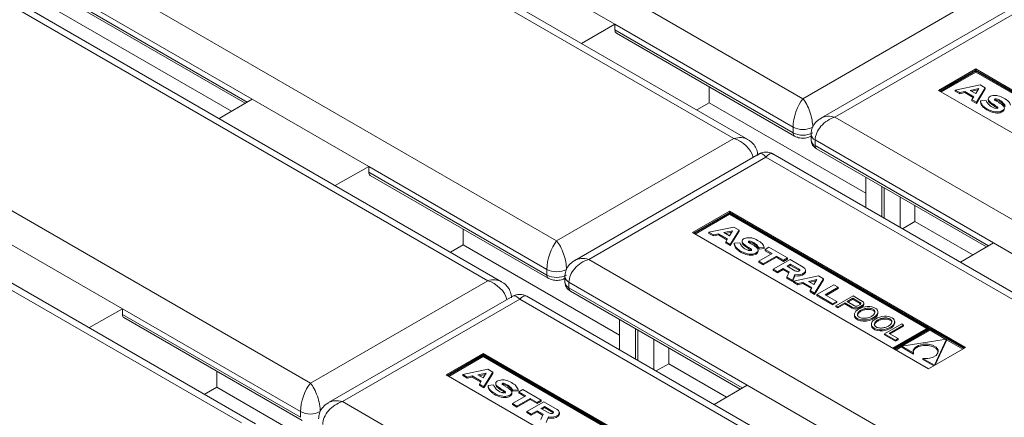
# Model space of a CAD drawing. Units: millimetres. Extents: x -5 to 301, y -1 to 326.
# Drawn here: x 126 to 134, y 114 to 117 of the extents above; entities that cross this region are included whole.
import ezdxf

# ---------------------------------------------------------------- set-up
doc = ezdxf.new("R2010")
doc.units = ezdxf.units.MM

msp = doc.modelspace()

# ---------------------------------------------------------------- linework, layer by layer
at = {"color": 8, "linetype": 'Continuous', "lineweight": 0}
for p, q in [((110.858616, 129.141697), (132.690538, 116.538396)), ((132.07182, 116.181218), (110.239898, 128.784518)), ((108.648908, 127.866059), (130.48083, 115.262759)), ((129.862111, 114.90558), (108.03019, 127.50888)), ((106.439199, 126.590421), (128.271121, 113.987121)), ((127.652403, 113.629942), (105.820481, 126.233243)), ((127.748119, 116.534141), (119.955288, 121.032846)), ((119.955288, 120.981812), (127.704303, 116.508401)), ((132.690538, 116.538396), (134.281529, 117.456856)), ((134.568792, 117.291023), (132.977801, 116.372563)), ((132.602151, 116.283244), (131.003833, 117.205933)), ((131.003833, 117.154899), (132.602151, 116.23221)), ((132.977801, 116.372563), (154.809723, 103.769263)), ((132.602151, 116.23221), (132.602151, 116.283244)), ((130.48083, 115.262759), (132.07182, 116.181218)), ((134.399343, 115.245747), (132.801024, 116.168437)), ((132.801024, 116.168437), (132.801024, 116.117403)), ((132.801024, 116.117403), (134.355527, 115.220007)), ((132.359082, 116.015385), (130.768092, 115.096926)), ((154.191005, 103.412084), (132.359082, 116.015385)), ((130.392441, 115.007606), (128.794124, 115.930295)), ((128.794124, 115.879261), (130.392441, 114.956572)), ((130.768092, 115.096926), (152.600015, 102.493625)), ((130.392441, 114.956572), (130.392441, 115.007606)), ((132.656216, 115.00949), (132.656216, 114.999283)), ((128.271121, 113.987121), (129.862111, 114.90558)), ((132.189634, 113.970109), (130.591315, 114.892799)), ((130.591315, 114.892799), (130.591315, 114.841765)), ((130.591315, 114.841765), (132.145818, 113.944369)), ((130.149374, 114.739747), (128.558384, 113.821288)), ((151.981297, 102.136446), (130.149374, 114.739747)), ((133.202492, 114.711423), (133.202492, 114.701216)), ((133.227642, 114.687467), (133.227642, 114.67726)), ((128.182733, 113.731968), (126.584415, 114.654658)), ((126.584415, 114.603624), (128.182733, 113.680935)), ((133.133575, 114.668878), (133.133575, 114.658671)), ((133.193498, 114.667756), (133.193498, 114.657549)), ((128.558384, 113.821288), (150.390306, 101.217987)), ((128.182733, 113.680935), (128.182733, 113.731968)), ((130.446507, 113.733852), (130.446507, 113.723645))]:
    msp.add_line(p, q, dxfattribs=at)
at = {"color": 7, "linetype": 'Continuous', "lineweight": 15}
for p, q in [((132.19681, 116.172462), (110.302393, 128.811839)), ((129.987101, 114.896824), (108.092685, 127.536202)), ((127.777392, 113.621186), (105.882976, 126.260564)), ((119.968348, 120.953132), (127.686152, 116.497739)), ((120.802306, 120.329374), (127.563958, 116.425955)), ((129.957828, 117.809779), (131.003833, 117.205933)), ((134.506296, 117.318344), (132.852811, 116.363807)), ((131.003833, 117.205933), (130.702605, 117.035048)), ((131.003833, 117.205933), (131.003833, 117.154899)), ((131.016892, 117.126219), (132.615097, 116.203595)), ((134.241171, 116.805114), (133.908658, 116.613159)), ((136.359171, 115.582419), (134.241171, 116.805114)), ((134.241171, 116.794907), (134.241171, 116.805114)), ((134.241171, 116.794907), (133.917498, 116.608055)), ((134.241171, 116.787254), (133.924127, 116.604228)), ((134.241171, 116.777047), (133.932968, 116.599125)), ((136.034585, 115.759591), (134.241171, 116.794907)), ((136.021327, 115.759591), (134.241171, 116.787254)), ((134.241171, 116.787254), (134.241171, 116.777047)), ((136.012487, 115.754488), (134.241171, 116.777047)), ((131.850849, 116.644785), (131.850849, 116.502461)), ((134.28162, 116.662609), (134.057555, 116.616452)), ((134.192127, 116.613096), (134.268461, 116.62882)), ((134.241222, 116.584753), (134.268461, 116.62882)), ((134.247038, 116.507066), (134.326991, 116.636417)), ((134.326991, 116.636417), (134.28162, 116.662609)), ((134.326991, 116.636417), (134.326991, 116.62621)), ((136.026658, 115.390463), (133.908658, 116.613159)), ((134.057555, 116.616452), (134.097232, 116.593547)), ((134.057555, 116.616452), (134.057555, 116.606245)), ((134.057555, 116.606245), (134.097232, 116.58334)), ((134.097232, 116.593547), (134.142476, 116.602868)), ((134.097232, 116.593547), (134.097232, 116.58334)), ((134.097232, 116.58334), (134.142476, 116.592661)), ((134.142476, 116.602868), (134.223506, 116.55609)), ((134.142476, 116.602868), (134.142476, 116.592661)), ((134.142476, 116.592661), (134.218856, 116.548568)), ((134.192127, 116.613096), (134.241222, 116.584753)), ((134.205158, 116.605573), (134.261232, 116.617124)), ((134.223506, 116.55609), (134.207361, 116.529971)), ((134.247038, 116.496859), (134.326991, 116.62621)), ((127.748119, 116.534141), (127.452105, 116.360247)), ((127.748119, 116.534141), (128.794124, 115.930295)), ((131.850849, 116.502461), (131.738011, 116.43732)), ((131.850849, 116.502461), (133.255171, 115.691763)), ((134.207361, 116.529971), (134.247038, 116.507066)), ((134.207361, 116.529971), (134.207361, 116.519764)), ((134.207361, 116.519764), (134.247038, 116.496859)), ((134.247038, 116.507066), (134.247038, 116.496859)), ((134.284401, 116.517899), (134.334654, 116.522272)), ((134.284401, 116.517899), (134.284401, 116.507692)), ((134.353985, 116.536657), (134.353985, 116.523898)), ((132.764412, 116.219462), (132.764412, 116.168428)), ((132.296587, 116.042706), (130.643102, 115.08817)), ((154.315994, 103.403328), (132.421577, 116.042707)), ((132.81397, 116.088788), (134.337376, 115.209344)), ((128.794124, 115.930295), (128.492897, 115.75941)), ((128.794124, 115.930295), (128.794124, 115.879261)), ((128.807183, 115.850581), (130.405388, 114.927957)), ((133.255171, 115.561482), (133.255171, 115.834087)), ((133.397645, 115.479234), (133.397645, 115.751839)), ((133.419743, 115.466477), (133.419743, 115.739082)), ((133.562216, 115.384229), (133.562216, 115.656834)), ((133.695957, 115.579628), (133.695957, 115.437303)), ((132.031463, 115.529477), (131.69895, 115.337521)), ((132.031463, 115.51927), (131.70779, 115.332417)), ((132.031462, 115.511616), (131.714419, 115.328591)), ((132.031462, 115.501409), (131.723259, 115.323487)), ((133.811619, 114.483954), (132.031462, 115.511616)), ((132.031462, 115.511616), (132.031462, 115.501409)), ((133.802779, 114.47885), (132.031462, 115.501409)), ((134.149463, 114.306781), (132.031463, 115.529477)), ((132.031463, 115.51927), (132.031463, 115.529477)), ((133.824877, 114.483954), (132.031463, 115.51927)), ((133.695957, 115.437303), (133.583117, 115.372163)), ((133.695957, 115.437303), (134.215181, 115.137561)), ((129.641141, 115.369148), (129.641141, 115.226823)), ((133.81695, 114.114825), (131.69895, 115.337521)), ((132.071912, 115.386971), (131.847846, 115.340815)), ((131.847846, 115.340815), (131.887524, 115.317909)), ((131.847846, 115.340815), (131.847846, 115.330608)), ((131.847846, 115.330608), (131.887524, 115.307703)), ((131.887524, 115.317909), (131.932767, 115.32723)), ((131.887524, 115.317909), (131.887524, 115.307703)), ((131.887524, 115.307703), (131.932767, 115.317024)), ((131.932767, 115.32723), (132.013797, 115.280453)), ((131.932767, 115.32723), (131.932767, 115.317024)), ((131.932767, 115.317024), (132.009148, 115.27293)), ((131.982417, 115.337458), (132.058753, 115.353183)), ((131.982417, 115.337458), (132.031513, 115.309115)), ((131.995449, 115.329935), (132.051523, 115.341486)), ((132.031513, 115.309115), (132.058753, 115.353183)), ((132.037329, 115.231428), (132.117283, 115.360779)), ((132.037329, 115.221222), (132.117283, 115.350572)), ((132.117283, 115.360779), (132.071912, 115.386971)), ((132.117283, 115.360779), (132.117283, 115.350572)), ((125.538411, 115.258503), (126.584415, 114.654658)), ((129.641141, 115.226823), (129.528303, 115.161683)), ((129.641141, 115.226823), (131.045463, 114.416126)), ((132.013797, 115.280453), (131.997652, 115.254334)), ((131.997652, 115.254334), (132.037329, 115.231428)), ((131.997652, 115.254334), (131.997652, 115.244127)), ((131.997652, 115.244127), (132.037329, 115.221222)), ((132.037329, 115.231428), (132.037329, 115.221222)), ((132.074691, 115.242261), (132.124945, 115.246634)), ((132.074691, 115.242261), (132.074691, 115.232054)), ((132.144276, 115.261019), (132.144276, 115.24826)), ((134.399343, 115.245747), (134.103327, 115.071853)), ((134.399343, 115.245747), (135.445347, 114.641901)), ((132.288484, 115.167359), (132.288484, 115.180117)), ((132.294521, 115.080255), (132.41379, 115.149108)), ((132.296859, 115.20041), (132.344321, 115.203925)), ((132.296859, 115.20041), (132.296859, 115.190203)), ((132.296859, 115.190203), (132.344321, 115.193718)), ((132.453546, 115.126157), (132.334277, 115.057304)), ((132.344321, 115.203925), (132.344321, 115.193718)), ((132.350456, 115.185537), (132.385726, 115.20581)), ((132.41379, 115.149108), (132.350456, 115.185537)), ((132.350456, 115.185537), (132.350456, 115.17533)), ((132.404934, 115.143995), (132.350456, 115.17533)), ((132.385726, 115.20581), (132.551768, 115.109956)), ((132.516689, 115.089705), (132.453546, 115.126157)), ((132.453546, 115.126157), (132.453546, 115.11595)), ((132.334277, 115.057304), (132.294521, 115.080255)), ((132.294521, 115.080255), (132.294521, 115.070048)), ((132.334277, 115.047097), (132.294521, 115.070048)), ((132.453546, 115.11595), (132.334277, 115.047097)), ((132.334277, 115.057304), (132.334277, 115.047097)), ((132.423144, 115.008702), (132.575154, 115.096456)), ((132.516689, 115.079499), (132.453546, 115.11595)), ((132.551768, 115.109956), (132.516689, 115.089705)), ((132.551768, 115.099749), (132.516689, 115.079499)), ((132.516689, 115.089705), (132.516689, 115.079499)), ((132.549941, 115.035999), (132.580119, 115.05342)), ((132.551768, 115.109956), (132.551768, 115.099749)), ((132.558781, 115.030895), (132.580119, 115.043213)), ((132.575154, 115.096456), (132.693749, 115.027992)), ((132.580119, 115.05342), (132.656216, 115.00949)), ((132.580119, 115.05342), (132.580119, 115.043213)), ((132.580119, 115.043213), (132.656216, 114.999283)), ((132.462901, 114.985751), (132.423144, 115.008702)), ((132.423144, 115.008702), (132.423144, 114.998495)), ((132.462901, 114.975545), (132.423144, 114.998495)), ((132.51435, 115.015452), (132.462901, 114.985751)), ((132.51435, 115.005246), (132.462901, 114.975545)), ((132.462901, 114.985751), (132.462901, 114.975545)), ((132.568137, 114.984402), (132.51435, 115.015452)), ((132.51435, 115.015452), (132.51435, 115.005246)), ((132.564639, 114.976214), (132.51435, 115.005246)), ((132.547774, 114.936755), (132.568137, 114.984402)), ((132.549941, 115.035999), (132.619498, 114.995844)), ((132.618126, 114.96027), (132.596143, 114.908832)), ((132.618126, 114.950063), (132.596143, 114.898626)), ((132.829621, 114.949555), (132.605556, 114.903398)), ((132.618126, 114.96027), (132.618126, 114.950063)), ((132.660137, 114.996098), (132.656216, 114.999283)), ((132.71466, 114.988641), (132.71466, 114.998848)), ((132.874992, 114.923363), (132.829621, 114.949555)), ((130.554703, 114.943824), (130.554703, 114.892791)), ((132.596143, 114.908832), (132.547774, 114.936755)), ((132.547774, 114.936755), (132.547774, 114.926548)), ((132.596143, 114.898626), (132.547774, 114.926548)), ((132.596143, 114.908832), (132.596143, 114.898626)), ((132.605556, 114.903398), (132.645232, 114.880494)), ((132.605556, 114.903398), (132.605556, 114.893191)), ((132.605556, 114.893191), (132.645232, 114.870287)), ((132.645232, 114.880494), (132.690477, 114.889814)), ((132.645232, 114.880494), (132.645232, 114.870287)), ((132.645232, 114.870287), (132.690477, 114.879607)), ((132.690477, 114.889814), (132.771506, 114.843036)), ((132.690477, 114.889814), (132.690477, 114.879607)), ((132.690477, 114.879607), (132.766857, 114.835514)), ((132.740127, 114.900041), (132.816462, 114.915766)), ((132.740127, 114.900041), (132.789223, 114.871699)), ((132.753157, 114.892519), (132.809233, 114.90407)), ((132.789223, 114.871699), (132.816462, 114.915766)), ((132.795038, 114.794013), (132.874992, 114.923363)), ((132.795038, 114.783806), (132.874992, 114.913156)), ((132.814862, 114.781219), (132.968041, 114.869647)), ((132.874992, 114.923363), (132.874992, 114.913156)), ((132.968041, 114.869647), (133.007504, 114.846865)), ((130.604262, 114.81315), (132.127667, 113.933707)), ((132.771506, 114.843036), (132.755362, 114.816917)), ((132.755362, 114.816917), (132.755362, 114.806711)), ((132.755362, 114.816917), (132.795038, 114.794013)), ((132.755362, 114.806711), (132.795038, 114.783806)), ((132.795038, 114.794013), (132.795038, 114.783806)), ((132.957516, 114.698867), (132.814862, 114.781219)), ((132.814862, 114.781219), (132.814862, 114.771012)), ((133.007504, 114.846865), (132.891744, 114.7797)), ((132.891744, 114.7797), (132.994641, 114.720299)), ((133.007504, 114.836658), (132.900561, 114.77461)), ((133.007504, 114.846865), (133.007504, 114.836658)), ((130.086879, 114.767069), (128.433394, 113.812532)), ((152.106286, 102.127691), (130.211868, 114.767069)), ((132.957516, 114.68866), (132.814862, 114.771012)), ((132.994641, 114.720299), (132.957516, 114.698867)), ((132.994641, 114.710092), (132.957516, 114.68866)), ((132.957516, 114.698867), (132.957516, 114.68866)), ((132.98739, 114.681621), (133.140569, 114.770049)), ((132.994641, 114.720299), (132.994641, 114.710092)), ((133.004681, 114.671639), (133.066737, 114.707463)), ((133.004681, 114.661432), (133.066737, 114.697256)), ((133.066737, 114.707463), (133.133575, 114.668878)), ((133.066737, 114.707463), (133.066737, 114.697256)), ((133.066737, 114.697256), (133.133575, 114.658671)), ((133.138044, 114.748628), (133.086228, 114.718715)), ((133.086228, 114.718715), (133.153066, 114.68013)), ((133.138044, 114.738421), (133.095068, 114.713612)), ((133.138044, 114.748628), (133.202492, 114.711423)), ((133.138044, 114.748628), (133.138044, 114.738421)), ((133.138044, 114.738421), (133.202492, 114.701216)), ((133.140569, 114.770049), (133.225766, 114.720865)), ((133.204902, 114.692632), (133.184317, 114.680748)), ((133.238163, 114.693381), (133.238163, 114.703588)), ((126.584415, 114.654658), (126.283188, 114.483772)), ((126.584415, 114.654658), (126.584415, 114.603624)), ((132.98739, 114.681621), (133.004681, 114.671639)), ((132.98739, 114.681621), (132.98739, 114.671414)), ((132.98739, 114.671414), (133.004681, 114.661432)), ((133.004681, 114.671639), (133.004681, 114.661432)), ((133.154058, 114.603513), (133.154058, 114.590754)), ((133.363166, 114.614244), (133.363166, 114.627002)), ((126.597475, 114.574944), (128.19568, 113.652319)), ((131.045463, 114.285845), (131.045463, 114.55845)), ((133.305199, 114.516399), (133.305199, 114.503641)), ((133.576974, 114.518117), (133.423795, 114.429689)), ((133.464727, 114.433232), (133.594372, 114.508074)), ((133.514308, 114.527131), (133.514308, 114.539889)), ((133.594372, 114.508074), (133.576974, 114.518117)), ((133.594372, 114.508074), (133.594372, 114.497867)), ((131.187937, 114.203596), (131.187937, 114.476201)), ((131.210034, 114.19084), (131.210034, 114.463445)), ((133.423795, 114.429689), (133.521218, 114.373448)), ((133.423795, 114.429689), (133.423795, 114.419482)), ((133.423795, 114.419482), (133.521218, 114.363241)), ((133.544752, 114.387034), (133.464727, 114.433232)), ((133.473568, 114.428128), (133.594372, 114.497867)), ((133.494575, 114.300928), (133.811619, 114.483954)), ((133.501204, 114.297101), (133.824877, 114.483954)), ((133.831389, 114.480195), (133.507716, 114.293342)), ((133.831388, 114.472541), (133.514345, 114.289515)), ((133.831388, 114.462334), (133.585622, 114.320456)), ((133.824877, 114.483954), (133.824877, 114.476437)), ((134.133994, 114.297851), (133.831388, 114.472541)), ((133.831388, 114.472541), (133.831388, 114.462334)), ((133.974117, 114.379939), (133.831388, 114.462334)), ((134.140623, 114.301678), (133.831389, 114.480195)), ((131.352508, 114.108592), (131.352508, 114.381196)), ((133.521218, 114.373448), (133.544752, 114.387034)), ((133.521218, 114.363241), (133.544752, 114.376828)), ((133.521218, 114.373448), (133.521218, 114.363241)), ((133.544752, 114.387034), (133.544752, 114.376828)), ((133.979537, 114.380768), (133.577059, 114.319146)), ((133.872791, 114.148423), (133.979537, 114.380768)), ((133.878324, 114.150256), (133.979537, 114.370561)), ((133.979537, 114.380768), (133.979537, 114.370561)), ((134.125153, 114.292747), (133.979537, 114.37681)), ((129.821754, 114.253839), (129.489241, 114.061883)), ((129.821754, 114.243632), (129.498081, 114.05678)), ((131.939754, 113.031143), (129.821754, 114.253839)), ((129.821754, 114.243632), (129.821754, 114.253839)), ((131.615168, 113.208316), (129.821754, 114.243632)), ((131.486248, 114.30399), (131.486248, 114.161666)), ((133.577059, 114.315513), (133.523185, 114.284412)), ((133.577059, 114.319146), (133.682362, 114.258355)), ((133.577059, 114.319146), (133.577059, 114.308939)), ((133.577059, 114.308939), (133.682362, 114.248148)), ((133.682362, 114.258355), (133.682362, 114.248148)), ((134.149463, 114.306781), (133.81695, 114.114825)), ((129.821754, 114.235978), (129.50471, 114.052953)), ((129.821754, 114.225772), (129.51355, 114.04785)), ((131.60191, 113.208316), (129.821754, 114.235978)), ((129.821754, 114.235978), (129.821754, 114.225772)), ((131.59307, 113.203213), (129.821754, 114.225772)), ((131.486248, 114.161666), (131.373409, 114.096526)), ((131.486248, 114.161666), (132.005472, 113.861924)), ((133.767487, 114.209213), (133.872791, 114.148423)), ((133.767487, 114.209213), (133.767487, 114.199007)), ((133.767487, 114.199007), (133.86513, 114.142639)), ((127.431432, 114.09351), (127.431432, 113.951186)), ((129.862203, 114.111334), (129.638138, 114.065177)), ((129.772709, 114.06182), (129.849044, 114.077545)), ((129.78574, 114.054297), (129.841814, 114.065849)), ((129.821805, 114.033478), (129.849044, 114.077545)), ((129.827621, 113.955791), (129.907574, 114.085142)), ((129.827621, 113.945584), (129.907574, 114.074935)), ((129.907574, 114.085142), (129.862203, 114.111334)), ((129.907574, 114.085142), (129.907574, 114.074935)), ((133.872791, 114.148423), (133.872791, 114.147063)), ((131.607241, 112.839188), (129.489241, 114.061883)), ((129.638138, 114.065177), (129.677815, 114.042272)), ((129.638138, 114.065177), (129.638138, 114.05497)), ((129.638138, 114.05497), (129.677815, 114.032065)), ((129.677815, 114.042272), (129.723058, 114.051592)), ((129.677815, 114.042272), (129.677815, 114.032065)), ((129.677815, 114.032065), (129.723058, 114.041386)), ((129.723058, 114.051592), (129.804088, 114.004815)), ((129.723058, 114.051592), (129.723058, 114.041386)), ((129.723058, 114.041386), (129.799438, 113.997292)), ((129.772709, 114.06182), (129.821805, 114.033478)), ((129.804088, 114.004815), (129.787944, 113.978696)), ((129.787944, 113.978696), (129.827621, 113.955791)), ((129.787944, 113.978696), (129.787944, 113.968489)), ((129.934568, 113.985381), (129.934568, 113.972623)), ((127.431432, 113.951186), (127.318594, 113.886045)), ((127.431432, 113.951186), (128.835754, 113.140488)), ((129.787944, 113.968489), (129.827621, 113.945584)), ((129.827621, 113.955791), (129.827621, 113.945584)), ((129.864983, 113.966623), (129.915237, 113.970996)), ((129.864983, 113.966623), (129.864983, 113.956417)), ((130.078775, 113.891721), (130.078775, 113.904479)), ((130.087151, 113.924772), (130.134612, 113.928287)), ((130.087151, 113.924772), (130.087151, 113.914565)), ((130.087151, 113.914565), (130.134612, 113.91808)), ((130.134612, 113.928287), (130.134612, 113.91808)), ((130.140748, 113.909899), (130.176018, 113.930172)), ((130.204081, 113.87347), (130.140748, 113.909899)), ((130.140748, 113.909899), (130.140748, 113.899693)), ((130.195225, 113.868358), (130.140748, 113.899693)), ((130.176018, 113.930172), (130.342059, 113.834319)), ((132.189634, 113.970109), (131.893619, 113.796215)), ((132.189634, 113.970109), (133.235638, 113.366263)), ((130.084812, 113.804617), (130.204081, 113.87347)), ((130.124568, 113.781667), (130.084812, 113.804617)), ((130.084812, 113.804617), (130.084812, 113.794411)), ((130.243837, 113.850519), (130.124568, 113.781667)), ((130.243837, 113.840312), (130.124568, 113.77146)), ((130.213436, 113.733065), (130.365446, 113.820818)), ((130.30698, 113.814068), (130.243837, 113.850519)), ((130.243837, 113.850519), (130.243837, 113.840312)), ((130.30698, 113.803861), (130.243837, 113.840312)), ((130.342059, 113.834319), (130.30698, 113.814068)), ((130.342059, 113.824112), (130.30698, 113.803861)), ((130.30698, 113.814068), (130.30698, 113.803861)), ((130.342059, 113.834319), (130.342059, 113.824112)), ((130.365446, 113.820818), (130.48404, 113.752355)), ((130.124568, 113.77146), (130.084812, 113.794411)), ((130.124568, 113.781667), (130.124568, 113.77146)), ((130.253192, 113.710114), (130.213436, 113.733065)), ((130.213436, 113.733065), (130.213436, 113.722858)), ((130.253192, 113.699907), (130.213436, 113.722858)), ((130.304642, 113.739815), (130.253192, 113.710114)), ((130.304642, 113.729608), (130.253192, 113.699907)), ((130.358429, 113.708764), (130.304642, 113.739815)), ((130.304642, 113.739815), (130.304642, 113.729608)), ((130.354931, 113.700577), (130.304642, 113.729608)), ((130.340233, 113.760361), (130.37041, 113.777782)), ((130.340233, 113.760361), (130.409789, 113.720207)), ((130.349073, 113.755258), (130.37041, 113.767575)), ((130.37041, 113.777782), (130.446507, 113.733852)), ((130.37041, 113.777782), (130.37041, 113.767575)), ((130.37041, 113.767575), (130.446507, 113.723645)), ((130.450429, 113.72046), (130.446507, 113.723645)), ((130.504952, 113.713003), (130.504952, 113.72321)), ((130.253192, 113.710114), (130.253192, 113.699907)), ((130.338065, 113.661117), (130.358429, 113.708764)), ((130.408417, 113.684632), (130.386434, 113.633195)), ((130.408417, 113.684632), (130.408417, 113.674425))]:
    msp.add_line(p, q, dxfattribs=at)
at = {"color": 7, "linetype": 'Continuous', "lineweight": 15, "flags": 128}
for points in [[(132.618126, 114.96027), (132.641815, 114.957639), (132.665669, 114.959713), (132.686965, 114.966254), (132.703272, 114.976516), (132.712729, 114.989327), (132.714256, 115.003225), (132.707678, 115.016624), (132.693749, 115.027992)], [(132.618126, 114.950063), (132.641815, 114.947432), (132.665669, 114.949506), (132.686965, 114.956047), (132.703272, 114.96631), (132.712729, 114.97912), (132.71466, 114.988641)], [(132.634998, 114.990171), (132.641715, 114.989482), (132.648449, 114.990115), (132.654437, 114.992001), (132.659007, 114.994926), (132.66164, 114.998559), (132.662039, 115.002491), (132.660162, 115.006276), (132.656216, 115.00949)], [(133.204902, 114.692632), (133.207218, 114.694819), (133.208827, 114.697208), (133.209678, 114.699723), (133.209745, 114.702286), (133.209024, 114.704815), (133.207541, 114.707231), (133.20534, 114.709457), (133.202492, 114.711423)], [(133.227642, 114.687467), (133.232307, 114.691188), (133.235682, 114.695346), (133.237649, 114.699797), (133.23814, 114.704381), (133.237136, 114.708937), (133.234673, 114.713304), (133.230837, 114.717327), (133.225766, 114.720865)], [(133.767487, 114.209213), (133.811886, 114.208606), (133.853244, 114.217949), (133.885138, 114.235789), (133.902618, 114.259358), (133.902968, 114.284995), (133.886135, 114.30872), (133.854731, 114.326849), (133.813634, 114.336566), (133.769224, 114.336364), (133.728398, 114.326273), (133.697495, 114.30786), (133.681311, 114.283986), (133.682362, 114.258355)], [(133.904658, 114.267576), (133.902968, 114.274788), (133.886135, 114.298513), (133.854731, 114.316642), (133.813634, 114.32636), (133.769224, 114.326157), (133.728398, 114.316067), (133.697495, 114.297653), (133.681311, 114.273779), (133.679944, 114.267576)], [(130.408417, 113.684632), (130.432106, 113.682001), (130.45596, 113.684075), (130.477257, 113.690616), (130.493563, 113.700879), (130.503021, 113.713689), (130.504547, 113.727587), (130.49797, 113.740986), (130.48404, 113.752355)], [(130.408417, 113.674425), (130.432106, 113.671795), (130.45596, 113.673868), (130.477257, 113.68041), (130.493563, 113.690672), (130.503021, 113.703483), (130.504952, 113.713003)], [(130.42529, 113.714534), (130.432006, 113.713844), (130.43874, 113.714478), (130.444728, 113.716364), (130.449299, 113.719288), (130.451931, 113.722921), (130.452331, 113.726853), (130.450453, 113.730639), (130.446507, 113.733852)]]:
    msp.add_lwpolyline(points, dxfattribs=at)
at = {"color": 7, "linetype": 'Continuous', "lineweight": 15}
for centre, radius, start, end in [((134.385771, 116.536988), 0.053193, 196.0607243, 212.8244538), ((132.359082, 115.93445), 0.125, 58.9749935, 120.834071), ((132.176062, 115.26135), 0.053193, 196.0607243, 212.8244538), ((132.645056, 115.041662), 0.052464, 240.8460867, 258.947277), ((130.149374, 114.658813), 0.125, 58.9749935, 120.834071), ((133.035659, 114.980599), 0.350405, 296.7723347, 303.2222888), ((133.194875, 114.686953), 0.01617, 34.5229852, 61.8950706), ((133.218136, 114.694958), 0.020089, 298.2426161, 355.4978129), ((133.164678, 114.729302), 0.067959, 242.7628348, 295.0920262), ((133.164678, 114.719095), 0.067959, 242.7628348, 295.0920262), ((133.168128, 114.708927), 0.032498, 242.3887404, 299.8776568), ((133.035659, 114.970392), 0.350405, 296.7723347, 303.2222888), ((129.966354, 113.985713), 0.053193, 196.0607243, 212.8244538), ((130.435347, 113.766024), 0.052464, 240.8460867, 258.947277)]:
    msp.add_arc(centre, radius, start, end, dxfattribs=at)
at = {"color": 8, "linetype": 'Continuous', "lineweight": 0}
for centre, radius, start, end in [((132.690539, 116.453831), 0.192127, 242.6094224, 297.3903312), ((132.633274, 116.229056), 0.031282, 174.2136498, 234.5005893), ((132.690539, 116.402798), 0.192127, 242.6094224, 297.3903312), ((132.82419, 116.223704), 0.059926, 184.0241269, 247.2576962), ((132.82697, 116.174668), 0.062868, 185.6956657, 245.6249617), ((132.832153, 116.114251), 0.031289, 174.2171841, 234.4690006), ((130.423567, 114.95342), 0.031285, 174.2166806, 234.4975584), ((130.48083, 115.178197), 0.19213, 242.6099769, 297.3900231), ((130.48083, 115.127164), 0.19213, 242.6099769, 297.3900231), ((130.614482, 114.948066), 0.059926, 184.0234598, 247.2569832), ((130.617262, 114.89903), 0.062869, 185.6952053, 245.6240415), ((130.622444, 114.838613), 0.031289, 174.218373, 234.4705725), ((128.271121, 113.90256), 0.19213, 242.6099769, 297.3900231)]:
    msp.add_arc(centre, radius, start, end, dxfattribs=at)
at = {"color": 7, "linetype": 'Continuous', "lineweight": 15}
for centre, major_axis, ratio, start_param, end_param in [((131.048412, 117.180189), (0.03166, 0.053889), 0.58239791, 2.36055338, 3.14603281), ((128.838703, 115.904552), (0.03166, 0.053889), 0.58239791, 2.36055338, 3.14603281), ((126.628995, 114.628914), (0.03166, 0.053889), 0.58239791, 2.36055338, 3.14603281), ((133.258612, 114.603775), (0.104121, 0.017082), 0.55641261, 3.05728395, 6.19887661), ((133.409754, 114.516661), (0.104121, 0.017082), 0.55641261, 3.05728395, 6.19887661)]:
    msp.add_ellipse(centre, major_axis=major_axis, ratio=ratio, start_param=start_param, end_param=end_param, dxfattribs=at)
at = {"color": 8, "linetype": 'Continuous', "lineweight": 0}
for centre, major_axis, ratio, start_param, end_param in [((132.690539, 116.385295), (0.057127, 0.182784), 0.36899553, 0.70274476, 2.27354108), ((132.690539, 116.385295), (-0.057127, 0.182784), 0.36899553, 4.00964422, 5.58044055), ((132.977801, 116.219462), (0.155855, 0.117236), 0.71157392, 1.0793432, 2.65013953), ((132.977801, 116.219462), (0.155855, -0.117236), 0.71157392, 2.06224945, 2.84075141), ((132.07182, 116.028116), (0.155855, 0.117236), 0.71157392, 0.30361579, 1.0793432), ((132.07182, 116.028116), (0.155855, -0.117236), 0.71157392, 0.71587986, 2.06224945), ((132.359082, 115.862283), (-0.057127, 0.182784), 0.36899553, 5.58044055, 6.36575745), ((132.359082, 115.862283), (0.057127, 0.182784), 0.36899553, 6.20061317, 6.98593007), ((130.48083, 115.109657), (0.057127, 0.182784), 0.36899553, 0.70274476, 2.27354108), ((130.48083, 115.109657), (-0.057127, 0.182784), 0.36899553, 4.00964422, 5.58044055), ((130.768092, 114.943824), (0.155855, 0.117236), 0.71157392, 1.0793432, 2.65013953), ((130.768092, 114.943824), (0.155855, -0.117236), 0.71157392, 2.06224945, 2.84075141), ((129.862112, 114.752479), (0.155855, 0.117236), 0.71157392, 0.30361579, 1.0793432), ((129.862112, 114.752479), (0.155855, -0.117236), 0.71157392, 0.71587986, 2.06224945), ((130.149374, 114.586646), (-0.057127, 0.182784), 0.36899553, 5.58044055, 6.36575745), ((130.149374, 114.586646), (0.057127, 0.182784), 0.36899553, 6.20061317, 6.98593007), ((128.271121, 113.834019), (0.057127, 0.182784), 0.36899553, 0.70274476, 2.27354108), ((128.271121, 113.834019), (-0.057127, 0.182784), 0.36899553, 4.00964422, 5.58044055), ((128.558383, 113.668187), (0.155855, 0.117236), 0.71157392, 1.0793432, 2.65013953), ((128.558383, 113.668187), (0.155855, -0.117236), 0.71157392, 2.06224945, 2.84075141)]:
    msp.add_ellipse(centre, major_axis=major_axis, ratio=ratio, start_param=start_param, end_param=end_param, dxfattribs=at)
at = {"color": 7, "linetype": 'Continuous', "lineweight": 15}
for centre in [(133.258612, 114.613982), (133.409754, 114.526868)]:
    msp.add_ellipse(centre, major_axis=(0.104121, 0.017082), ratio=0.55641261, dxfattribs=at)
for points, knots in [([(134.55403, 116.479563), (134.549363, 116.491717), (134.539974, 116.516175), (134.494429, 116.543536), (134.455568, 116.564046), (134.418186, 116.568327), (134.394742, 116.56674), (134.372397, 116.561059), (134.357761, 116.54986), (134.352584, 116.53679), (134.356151, 116.523808), (134.371823, 116.505871), (134.397401, 116.489942), (134.420973, 116.474561), (134.433464, 116.466774), (134.439319, 116.462359), (134.440634, 116.459539), (134.439827, 116.457293), (134.437163, 116.455215), (134.431821, 116.452964), (134.423224, 116.452179), (134.413473, 116.453443), (134.388681, 116.460495), (134.360551, 116.479268), (134.347025, 116.499325), (134.341071, 116.508154)], [0, 0, 0, 0, 0.1011213, 0.20347398, 0.3088786, 0.34421478, 0.38228707, 0.4206504, 0.45761374, 0.494135, 0.52901695, 0.56439473, 0.65919397, 0.70760893, 0.73475412, 0.74756906, 0.75305893, 0.75837826, 0.76598931, 0.7739561, 0.78956702, 0.80572051, 0.82124148, 0.92131547, 1, 1, 1, 1]), ([(134.506568, 116.476048), (134.500229, 116.484998), (134.490251, 116.499088), (134.475361, 116.51172), (134.469373, 116.516084), (134.4693, 116.516143), (134.469013, 116.516368), (134.467223, 116.517772), (134.457814, 116.524155), (134.443227, 116.531373), (134.427277, 116.536213), (134.420038, 116.537049), (134.416513, 116.537026), (134.413848, 116.536516), (134.412072, 116.535773), (134.410944, 116.534988), (134.410281, 116.533959), (134.410416, 116.532237), (134.412186, 116.529926), (134.415623, 116.52666), (134.421025, 116.522128), (134.432163, 116.513512), (134.458589, 116.49911), (134.48448, 116.481159), (134.498357, 116.461521), (134.498744, 116.447955), (134.488321, 116.435773), (134.47225, 116.426374), (134.45219, 116.420455), (134.41814, 116.418851), (134.374137, 116.430308), (134.33615, 116.449681), (134.310453, 116.469574), (134.290311, 116.49051), (134.286591, 116.507747), (134.284401, 116.517899)], [0, 0, 0, 0, 0.07605266, 0.11971582, 0.11987261, 0.1199614, 0.12029056, 0.12207462, 0.1337171, 0.18634401, 0.20860943, 0.21458114, 0.21980093, 0.22449836, 0.22709078, 0.2297071, 0.23243483, 0.23554633, 0.24304207, 0.25201555, 0.26577189, 0.28640275, 0.33668165, 0.4311561, 0.46768626, 0.50219537, 0.53444301, 0.57216716, 0.60481274, 0.63475762, 0.72474119, 0.81359575, 0.86446814, 0.9201812, 1, 1, 1, 1]), ([(134.496964, 116.444276), (134.4972, 116.442065), (134.497875, 116.435723), (134.487982, 116.425571), (134.472332, 116.416166), (134.452172, 116.410249), (134.418155, 116.408644), (134.374131, 116.420101), (134.336151, 116.439474), (134.310453, 116.459368), (134.290311, 116.480303), (134.286591, 116.497541), (134.284401, 116.507692)], [0, 0, 0, 0, 0.03350389, 0.09611323, 0.1693553, 0.23273724, 0.29087573, 0.46558036, 0.638093, 0.73686261, 0.84503046, 1, 1, 1, 1]), ([(134.354318, 116.525202), (134.35487, 116.521367), (134.356038, 116.513241), (134.372168, 116.495671), (134.397419, 116.47973), (134.42086, 116.464361), (134.43365, 116.456557), (134.43908, 116.452166), (134.440585, 116.44991), (134.440337, 116.449216), (134.440321, 116.449171)], [0, 0, 0, 0, 0.12351338, 0.26168431, 0.63193073, 0.82101945, 0.9270373, 0.97708713, 0.9985283, 1, 1, 1, 1]), ([(134.506568, 116.465841), (134.500229, 116.474792), (134.490251, 116.488881), (134.475361, 116.501513), (134.469373, 116.505877), (134.4693, 116.505936), (134.469013, 116.506161), (134.467223, 116.507566), (134.457814, 116.513949), (134.443227, 116.521166), (134.427277, 116.526006), (134.420038, 116.526842), (134.416512, 116.526819), (134.41385, 116.526309), (134.412067, 116.525566), (134.410963, 116.524781), (134.410356, 116.523961), (134.410413, 116.523435), (134.410433, 116.523256)], [0, 0, 0, 0, 0.32523846, 0.51196358, 0.51263407, 0.5130138, 0.51442145, 0.52205094, 0.57183989, 0.79689837, 0.89211622, 0.9176542, 0.93997658, 0.96006511, 0.97115156, 0.98234022, 0.99400534, 1, 1, 1, 1]), ([(132.855456, 116.363345), (132.844266, 116.357041), (132.817619, 116.342027), (132.786644, 116.304339), (132.767198, 116.260639), (132.765214, 116.231319), (132.764412, 116.219462)], [0, 0, 0, 0, 0.21415676, 0.51001051, 0.80184793, 1, 1, 1, 1]), ([(132.615097, 116.203595), (132.623706, 116.199383), (132.645614, 116.188665), (132.687547, 116.182714), (132.731731, 116.18729), (132.755852, 116.198773), (132.76598, 116.203595)], [0, 0, 0, 0, 0.18780452, 0.47788637, 0.78076987, 1, 1, 1, 1]), ([(132.285208, 116.028116), (132.28345, 116.045838), (132.280019, 116.080431), (132.254055, 116.125132), (132.224559, 116.156297), (132.201856, 116.168145), (132.193674, 116.172415)], [0, 0, 0, 0, 0.29406488, 0.57400464, 0.84646776, 1, 1, 1, 1]), ([(132.764571, 116.168234), (132.765851, 116.157202), (132.768321, 116.135893), (132.786739, 116.10776), (132.804558, 116.095346), (132.81397, 116.088788)], [0, 0, 0, 0, 0.33615811, 0.6493266, 1, 1, 1, 1]), ([(132.296859, 115.20041), (132.290547, 115.209373), (132.280612, 115.223481), (132.265561, 115.236042), (132.259665, 115.240446), (132.259591, 115.240505), (132.259305, 115.24073), (132.257511, 115.242133), (132.248112, 115.248521), (132.233517, 115.255736), (132.217568, 115.260574), (132.210329, 115.261411), (132.206804, 115.261388), (132.204139, 115.260878), (132.202362, 115.260135), (132.201235, 115.259351), (132.200572, 115.258321), (132.200707, 115.256599), (132.202477, 115.254288), (132.205916, 115.251023), (132.211315, 115.24649), (132.222455, 115.237874), (132.248879, 115.223472), (132.274772, 115.205522), (132.288649, 115.185884), (132.289035, 115.172318), (132.278613, 115.160135), (132.262542, 115.150736), (132.242481, 115.144818), (132.208431, 115.143213), (132.164428, 115.15467), (132.126441, 115.174043), (132.100744, 115.193937), (132.080603, 115.214872), (132.076882, 115.232109), (132.074691, 115.242261)], [0, 0, 0, 0, 0.07605277, 0.119716, 0.11987297, 0.11996177, 0.12029093, 0.12207478, 0.1337174, 0.18634439, 0.20861033, 0.21458125, 0.21980208, 0.22449952, 0.22709195, 0.22970827, 0.23243472, 0.23554623, 0.24304197, 0.25201511, 0.26577201, 0.2864029, 0.33668187, 0.43115626, 0.46768648, 0.50219665, 0.53444168, 0.5721673, 0.60481293, 0.63475785, 0.72474156, 0.81359626, 0.86446873, 0.92018187, 1, 1, 1, 1]), ([(132.287255, 115.168638), (132.28749, 115.166427), (132.288166, 115.160086), (132.278274, 115.149934), (132.262624, 115.140528), (132.242463, 115.134611), (132.208447, 115.133006), (132.164423, 115.144464), (132.126442, 115.163837), (132.100744, 115.18373), (132.080603, 115.204665), (132.076882, 115.221903), (132.074691, 115.232054)], [0, 0, 0, 0, 0.03350402, 0.09610846, 0.16935356, 0.23273575, 0.29087447, 0.46557979, 0.6380931, 0.7368631, 0.84503137, 1, 1, 1, 1]), ([(132.344321, 115.203925), (132.339655, 115.21608), (132.330266, 115.240537), (132.28472, 115.267897), (132.24586, 115.288409), (132.208477, 115.292689), (132.185033, 115.291103), (132.162689, 115.285421), (132.148052, 115.274222), (132.142874, 115.261152), (132.146442, 115.24817), (132.162113, 115.230233), (132.187693, 115.214305), (132.211264, 115.198923), (132.223756, 115.191137), (132.22961, 115.186721), (132.230925, 115.183902), (132.230119, 115.181655), (132.227455, 115.179577), (132.222112, 115.177327), (132.213515, 115.176541), (132.203765, 115.177806), (132.178972, 115.184856), (132.150841, 115.20363), (132.137316, 115.223687), (132.131362, 115.232516)], [0, 0, 0, 0, 0.10112132, 0.20347386, 0.30887826, 0.34421528, 0.38228641, 0.42064974, 0.45761456, 0.49413583, 0.52901778, 0.56439558, 0.65919466, 0.70760963, 0.73475483, 0.74757008, 0.75305996, 0.75837806, 0.76599057, 0.77395589, 0.78956681, 0.80571948, 0.82124095, 0.92131494, 1, 1, 1, 1]), ([(132.14461, 115.249564), (132.145161, 115.245729), (132.146328, 115.237603), (132.162459, 115.220032), (132.18771, 115.204093), (132.211152, 115.188723), (132.223941, 115.18092), (132.229373, 115.176528), (132.230874, 115.174272), (132.230629, 115.173578), (132.230613, 115.173534)], [0, 0, 0, 0, 0.123516937, 0.261687974, 0.63193403, 0.821022893, 0.927040821, 0.97709192, 0.9985331, 1, 1, 1, 1]), ([(132.296859, 115.190203), (132.290547, 115.199166), (132.280612, 115.213275), (132.265561, 115.225835), (132.259665, 115.230239), (132.259591, 115.230299), (132.259305, 115.230524), (132.257511, 115.231927), (132.248112, 115.238314), (132.233518, 115.245529), (132.217568, 115.250367), (132.210329, 115.251205), (132.206804, 115.251181), (132.204141, 115.250671), (132.202358, 115.249928), (132.201254, 115.249144), (132.200647, 115.248323), (132.200705, 115.247797), (132.200724, 115.247619)], [0, 0, 0, 0, 0.3252391, 0.51196458, 0.51263586, 0.5130156, 0.51442325, 0.52205186, 0.57184146, 0.79690038, 0.89212051, 0.91765511, 0.93998195, 0.96007052, 0.97115699, 0.98234567, 0.99400533, 1, 1, 1, 1]), ([(130.645747, 115.087708), (130.634557, 115.081403), (130.607909, 115.06639), (130.576936, 115.028701), (130.557488, 114.985001), (130.555505, 114.955681), (130.554703, 114.943824)], [0, 0, 0, 0, 0.21416027, 0.51001022, 0.80185023, 1, 1, 1, 1]), ([(130.0755, 114.752479), (130.073742, 114.770201), (130.07031, 114.804793), (130.044346, 114.849494), (130.01485, 114.880659), (129.992148, 114.892508), (129.983965, 114.896778)], [0, 0, 0, 0, 0.29406488, 0.57400464, 0.84646776, 1, 1, 1, 1]), ([(130.405388, 114.927957), (130.413998, 114.923745), (130.435905, 114.913027), (130.477838, 114.907076), (130.522022, 114.911652), (130.546143, 114.923135), (130.556271, 114.927957)], [0, 0, 0, 0, 0.18780409, 0.47788209, 0.78076491, 1, 1, 1, 1]), ([(130.554863, 114.892596), (130.556142, 114.881564), (130.558613, 114.860256), (130.577031, 114.832123), (130.594849, 114.819708), (130.604262, 114.81315)], [0, 0, 0, 0, 0.33615811, 0.6493266, 1, 1, 1, 1]), ([(133.320806, 114.650015), (133.316553, 114.652038), (133.307734, 114.656232), (133.290207, 114.659213), (133.266677, 114.659569), (133.237907, 114.65438), (133.209337, 114.642328), (133.188548, 114.625782), (133.179702, 114.609177), (133.180319, 114.595547), (133.185784, 114.585577), (133.195786, 114.577582), (133.209673, 114.571837), (133.226961, 114.568718), (133.250575, 114.568411), (133.279306, 114.573577), (133.307892, 114.585639), (133.328667, 114.602175), (133.33755, 114.618802), (133.336849, 114.632384), (133.331622, 114.642491), (133.324325, 114.647567), (133.320806, 114.650015)], [0, 0, 0, 0, 0.0335292, 0.06951945, 0.10947338, 0.17682886, 0.25000207, 0.32317429, 0.39053013, 0.43048071, 0.46647356, 0.50000256, 0.533528, 0.56951826, 0.60947218, 0.67682933, 0.75000066, 0.82317227, 0.89052811, 0.93048277, 0.96647476, 1, 1, 1, 1]), ([(133.320806, 114.639808), (133.316553, 114.641831), (133.307734, 114.646026), (133.290208, 114.649006), (133.266672, 114.649362), (133.237938, 114.644174), (133.209214, 114.63212), (133.188989, 114.615581), (133.179913, 114.601251), (133.180722, 114.593497), (133.180869, 114.592084)], [0, 0, 0, 0, 0.08267803, 0.17142468, 0.26994515, 0.43603378, 0.61646808, 0.79689995, 0.96298947, 1, 1, 1, 1]), ([(133.335929, 114.622502), (133.334517, 114.625842), (133.33179, 114.632294), (133.32438, 114.637364), (133.320806, 114.639808)], [0, 0, 0, 0, 0.51774208, 1, 1, 1, 1]), ([(133.471948, 114.562902), (133.467694, 114.564924), (133.458875, 114.569118), (133.441349, 114.5721), (133.417818, 114.572455), (133.389048, 114.567267), (133.36048, 114.555213), (133.339689, 114.538668), (133.330843, 114.522063), (133.331462, 114.508433), (133.336927, 114.498464), (133.346928, 114.490468), (133.360815, 114.484724), (133.378103, 114.481604), (133.401717, 114.481297), (133.430447, 114.486464), (133.459033, 114.498525), (133.479808, 114.515061), (133.488692, 114.531688), (133.487991, 114.545271), (133.482763, 114.555378), (133.475467, 114.560454), (133.471948, 114.562902)], [0, 0, 0, 0, 0.03352557, 0.06951937, 0.10947346, 0.17682922, 0.25000212, 0.32317403, 0.39053015, 0.43048367, 0.46647582, 0.50000119, 0.53352677, 0.56952057, 0.60947057, 0.676828, 0.74999963, 0.82317154, 0.89052766, 0.93048248, 0.96647463, 1, 1, 1, 1]), ([(133.471948, 114.552695), (133.467694, 114.554717), (133.458875, 114.558911), (133.441349, 114.561893), (133.417814, 114.562248), (133.389078, 114.557061), (133.360357, 114.545005), (133.34013, 114.528468), (133.331053, 114.514137), (133.331864, 114.506383), (133.332011, 114.504969)], [0, 0, 0, 0, 0.08266852, 0.17142327, 0.26994345, 0.43603159, 0.61646387, 0.79689368, 0.96298271, 1, 1, 1, 1]), ([(133.48707, 114.535388), (133.485659, 114.538729), (133.482932, 114.545181), (133.475521, 114.55025), (133.471948, 114.552695)], [0, 0, 0, 0, 0.51774208, 1, 1, 1, 1]), ([(130.087151, 113.924772), (130.080839, 113.933735), (130.070903, 113.947844), (130.055853, 113.960405), (130.049956, 113.964809), (130.049883, 113.964868), (130.049596, 113.965093), (130.047803, 113.966496), (130.038404, 113.972883), (130.023809, 113.980098), (130.00786, 113.984937), (130.00062, 113.985773), (129.997096, 113.985751), (129.99443, 113.98524), (129.992654, 113.984498), (129.991526, 113.983713), (129.990864, 113.982683), (129.990999, 113.980961), (129.992769, 113.978651), (129.996206, 113.975385), (130.001607, 113.970852), (130.012745, 113.962236), (130.039171, 113.947834), (130.065061, 113.929884), (130.078941, 113.910246), (130.079326, 113.89668), (130.068904, 113.884497), (130.052833, 113.875099), (130.032773, 113.86918), (129.998723, 113.867575), (129.95472, 113.879033), (129.916733, 113.898406), (129.891035, 113.918299), (129.870895, 113.939235), (129.867174, 113.956472), (129.864983, 113.966623)], [0, 0, 0, 0, 0.0760528, 0.11971605, 0.11987302, 0.11996182, 0.12029098, 0.12207483, 0.13371745, 0.18634446, 0.20861042, 0.21458214, 0.21980194, 0.22449938, 0.22709181, 0.22970813, 0.23243458, 0.23554609, 0.24304184, 0.25201534, 0.26577197, 0.28640288, 0.33668186, 0.43115649, 0.46768613, 0.50219631, 0.53444268, 0.5721669, 0.60481254, 0.63475748, 0.72474122, 0.81359596, 0.86446824, 0.92018183, 1, 1, 1, 1]), ([(130.134612, 113.928287), (130.129946, 113.940442), (130.120558, 113.9649), (130.075011, 113.99226), (130.036151, 114.012771), (129.998769, 114.017051), (129.975325, 114.015465), (129.95298, 114.009783), (129.938344, 113.998584), (129.933166, 113.985515), (129.936733, 113.972532), (129.952405, 113.954596), (129.977983, 113.938667), (130.001555, 113.923286), (130.014048, 113.915499), (130.019901, 113.911084), (130.021216, 113.908264), (130.02041, 113.906017), (130.017746, 113.90394), (130.012403, 113.901689), (130.003806, 113.900903), (129.994056, 113.902168), (129.969263, 113.909218), (129.941133, 113.927992), (129.927607, 113.94805), (129.921654, 113.956878)], [0, 0, 0, 0, 0.10112182, 0.20347417, 0.30887837, 0.34421532, 0.38228638, 0.42064965, 0.45761439, 0.4941356, 0.52901749, 0.56439521, 0.65919428, 0.70760908, 0.73475423, 0.74756946, 0.75305933, 0.75837742, 0.76598991, 0.77395668, 0.78956634, 0.80571981, 0.82124126, 0.92131508, 1, 1, 1, 1]), ([(130.077546, 113.893), (130.077782, 113.89079), (130.078457, 113.884448), (130.068565, 113.874296), (130.052915, 113.864891), (130.032754, 113.858974), (129.998738, 113.857368), (129.954714, 113.868826), (129.916734, 113.888199), (129.891034, 113.908092), (129.870895, 113.929028), (129.867174, 113.946265), (129.864983, 113.956417)], [0, 0, 0, 0, 0.03350401, 0.09611101, 0.16935335, 0.23273552, 0.29087422, 0.46557949, 0.63809276, 0.73686234, 0.84503141, 1, 1, 1, 1]), ([(129.934901, 113.973927), (129.935452, 113.970091), (129.93662, 113.961965), (129.95275, 113.944395), (129.978, 113.928454), (130.001444, 113.913086), (130.014232, 113.905282), (130.019665, 113.90089), (130.021165, 113.898635), (130.02092, 113.89794), (130.020904, 113.897896)], [0, 0, 0, 0, 0.1235169, 0.26168789, 0.63193446, 0.82102295, 0.92704085, 0.97709193, 0.9985331, 1, 1, 1, 1]), ([(130.087151, 113.914565), (130.080839, 113.923528), (130.070903, 113.937637), (130.055853, 113.950198), (130.049956, 113.954602), (130.049883, 113.954661), (130.049596, 113.954886), (130.047803, 113.956289), (130.038404, 113.962677), (130.023809, 113.969891), (130.007859, 113.97473), (130.00062, 113.975566), (129.997095, 113.975544), (129.994433, 113.975033), (129.992649, 113.974291), (129.991545, 113.973506), (129.990938, 113.972686), (129.990996, 113.97216), (129.991016, 113.971981)], [0, 0, 0, 0, 0.32523942, 0.51196508, 0.51263637, 0.5130161, 0.51442375, 0.52205237, 0.57184202, 0.79690116, 0.89212138, 0.91765944, 0.93998189, 0.96007048, 0.97115696, 0.98234565, 0.99400532, 1, 1, 1, 1]), ([(128.436039, 113.81207), (128.424849, 113.805766), (128.398201, 113.790752), (128.367227, 113.753064), (128.34778, 113.709363), (128.345797, 113.680044), (128.344995, 113.668187)], [0, 0, 0, 0, 0.21416027, 0.51001022, 0.80185023, 1, 1, 1, 1])]:
    msp.add_open_spline(points, degree=3, knots=knots, dxfattribs=at)

doc.saveas('drawing.dxf')
